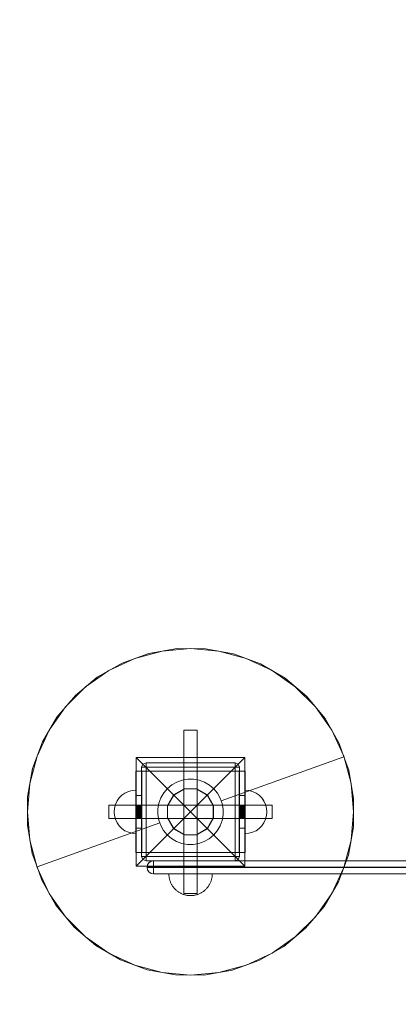
# Model space of a CAD drawing. Units: millimetres. Extents: x 35470 to 88203, y -15859 to 12760.
# Drawn here: x 59706 to 60054, y -9730 to -8825 of the extents above; entities that cross this region are included whole.
import ezdxf

# ---------------------------------------------------------------- set-up
doc = ezdxf.new("R2010")
doc.units = ezdxf.units.MM
doc.header["$MEASUREMENT"] = 0
doc.layers.add('Wnętrze - Umeblowanie', color=7, linetype='Continuous')
doc.layers.add('Wymiarowanie - Ogólne', color=7, linetype='Continuous')
doc.layers.add('Wnętrze - Umeblowanie_Nr_pióra__1', color=7, linetype='Continuous', lineweight=13)
doc.layers.add('Wymiarowanie - Ogólne_Nr_pióra__1', color=7, linetype='Continuous', lineweight=13)
doc.layers.add('Wnętrze - Umeblowanie_Nr_pióra__87', color=7, linetype='Continuous', lineweight=13, true_color=0x6a6a6a)
doc.styles.add('GENERATED_STYLE_1', font='txt')
doc.dimstyles.new('GENERATED_STYLE__1', dxfattribs={"dimtxt": 450, "dimasz": 413.043478, "dimexe": 0.18, "dimexo": 0, "dimgap": 0.09, "dimtad": 0, "dimtih": 1, "dimtoh": 1, "dimdec": 0, "dimlfac": 0.1, "dimzin": 0, "dimdsep": 46, "dimtxsty": 'GENERATED_STYLE_1', "dimblk": 'ARROWHEAD_5', "dimblk1": 'ARROWHEAD_5', "dimblk2": 'ARROWHEAD_5', "dimcen": 0.09, "dimclrd": 7, "dimclre": 7, "dimclrt": 7, "dimazin": 0, "dimtfac": 1, "dimtdec": 4, "dimtmove": 0, "dimatfit": 3, "dimfxl": 0, "dimtolj": 1, "dimtzin": 0, "dimarcsym": 0})

# ---------------------------------------------------------------- blocks, each defined once
blk = doc.blocks.new('Ti_2')
at = {"layer": 'Wnętrze - Umeblowanie_Nr_pióra__1', "linetype": 'Continuous'}
for p, q in [((111.82, 295.64), (137.68, 300.06)), ((123.98, 297.75), (150.03, 300.03)), ((137.68, 300.06), (163.92, 299.92)), ((150.03, 300.03), (176.08, 297.75)), ((163.92, 299.92), (189.74, 295.23)), ((75.03, 279.93), (98.73, 290.98)), ((87.11, 286.79), (111.82, 295.64)), ((98.73, 290.98), (123.98, 297.75)), ((176.08, 297.75), (201.33, 290.98)), ((189.74, 295.23), (214.35, 286.13)), ((201.33, 290.98), (225.03, 279.93)), ((64.32, 273.79), (87.11, 286.79)), ((214.35, 286.13), (237.01, 272.89)), ((44.13, 257.02), (64.32, 273.79)), ((53.61, 264.94), (75.03, 279.93)), ((225.03, 279.93), (246.45, 264.94)), ((237.01, 272.89), (257.02, 255.92)), ((35.12, 246.45), (53.61, 264.94)), ((246.45, 264.94), (264.94, 246.45)), ((27.16, 237.01), (44.13, 257.02)), ((257.02, 255.92), (273.79, 235.74)), ((20.13, 225.03), (35.12, 246.45)), ((264.94, 246.45), (279.93, 225.03)), ((13.93, 214.35), (27.16, 237.01)), ((273.79, 235.74), (286.79, 212.94)), ((9.08, 201.33), (20.13, 225.03)), ((144.23, 225.03), (144.03, 225.03)), ((144.03, 75.03), (144.03, 225.03)), ((144.83, 225.03), (144.23, 225.03)), ((145.79, 225.03), (144.83, 225.03)), ((147.03, 225.03), (145.79, 225.03)), ((148.48, 225.03), (147.03, 225.03)), ((150.03, 225.03), (148.48, 225.03)), ((151.58, 225.03), (150.03, 225.03)), ((153.03, 225.03), (151.58, 225.03)), ((154.27, 225.03), (153.03, 225.03)), ((155.23, 225.03), (154.27, 225.03)), ((155.82, 225.03), (155.23, 225.03)), ((156.03, 225.03), (155.82, 225.03)), ((156.03, 75.03), (156.03, 225.03)), ((279.93, 225.03), (290.98, 201.33)), ((4.83, 189.74), (13.93, 214.35)), ((286.79, 212.94), (291.21, 200.59)), ((2.31, 176.08), (9.08, 201.33)), ((200.11, 200.03), (100.11, 200.03)), ((100.11, 200.03), (100.11, 100.03)), ((150.11, 150.03), (100.11, 200.03)), ((200.11, 200.03), (150.11, 150.03)), ((178.24, 160.13), (291.21, 200.59)), ((200.11, 100.03), (200.11, 200.03)), ((290.98, 201.33), (297.75, 176.08)), ((291.21, 200.59), (295.64, 188.24)), ((105.11, 191.03), (106.28, 193.86)), ((105.11, 109.03), (105.11, 191.03)), ((105.11, 191.03), (106.28, 191.03)), ((109.11, 195.03), (106.28, 193.86)), ((109.11, 191.03), (106.28, 191.03)), ((109.11, 195.03), (191.11, 195.03)), ((109.11, 195.03), (109.11, 193.86)), ((109.11, 191.03), (109.11, 193.86)), ((109.11, 109.03), (109.11, 191.03)), ((109.11, 191.03), (191.11, 191.03)), ((191.11, 195.03), (191.11, 193.86)), ((191.11, 195.03), (193.94, 193.86)), ((191.11, 191.03), (191.11, 193.86)), ((191.11, 109.03), (191.11, 191.03)), ((191.11, 191.03), (193.94, 191.03)), ((195.11, 191.03), (193.94, 193.86)), ((195.11, 191.03), (193.94, 191.03)), ((195.11, 191.03), (195.11, 109.03)), ((0.14, 163.92), (4.83, 189.74)), ((99.75, 165.03), (99.75, 187.53)), ((99.75, 187.53), (105.17, 187.53)), ((99.77, 112.53), (99.77, 187.53)), ((105.17, 165.03), (105.17, 187.53)), ((105.17, 187.53), (194.89, 187.53)), ((194.89, 165.03), (194.89, 187.53)), ((194.89, 187.53), (200.31, 187.53)), ((200.31, 165.03), (200.31, 187.53)), ((295.64, 188.24), (300.06, 162.38)), ((0.03, 150.03), (2.31, 176.08)), ((128.87, 171.41), (132.9, 174.76)), ((132.9, 174.76), (137.46, 177.35)), ((137.46, 177.35), (142.39, 179.12)), ((142.39, 179.12), (147.56, 180.01)), ((147.56, 180.01), (152.81, 179.98)), ((152.81, 179.98), (157.96, 179.04)), ((157.96, 179.04), (162.88, 177.22)), ((162.88, 177.22), (167.41, 174.58)), ((167.41, 174.58), (171.41, 171.19)), ((297.75, 176.08), (300.03, 150.03)), ((0, 137.68), (0.14, 163.92)), ((84.45, 162.89), (86.91, 165.35)), ((84.45, 162.89), (86.91, 165.35)), ((86.91, 165.35), (89.77, 167.35)), ((86.91, 165.35), (89.77, 167.35)), ((89.77, 167.35), (92.93, 168.82)), ((89.77, 167.35), (92.93, 168.82)), ((92.93, 168.82), (96.3, 169.73)), ((92.93, 168.82), (96.3, 169.73)), ((96.3, 169.73), (99.77, 170.03)), ((96.3, 169.73), (99.77, 170.03)), ((99.75, 135.03), (99.75, 165.03)), ((99.75, 165.03), (105.17, 165.03)), ((99.77, 170.03), (99.77, 169.73)), ((99.77, 169.73), (99.77, 168.82)), ((99.77, 168.82), (99.77, 167.35)), ((99.77, 167.35), (99.77, 165.35)), ((99.77, 165.35), (99.77, 162.89)), ((105.17, 135.03), (105.17, 165.03)), ((122.84, 162.88), (125.48, 167.41)), ((125.48, 167.41), (128.87, 171.41)), ((128.78, 155.72), (134.47, 165.59)), ((129.03, 155.66), (134.66, 165.4)), ((134.47, 165.59), (144.34, 171.28)), ((134.66, 165.4), (144.4, 171.03)), ((144.34, 171.28), (155.72, 171.28)), ((144.4, 171.03), (155.66, 171.03)), ((155.66, 171.03), (165.4, 165.4)), ((155.72, 171.28), (165.59, 165.59)), ((165.4, 165.4), (171.03, 155.66)), ((165.59, 165.59), (171.28, 155.72)), ((171.41, 171.19), (174.76, 167.15)), ((174.76, 167.15), (177.35, 162.6)), ((194.89, 135.03), (194.89, 165.03)), ((194.89, 165.03), (200.31, 165.03)), ((203.78, 169.73), (200.31, 170.03)), ((203.78, 169.7), (200.31, 170)), ((200.31, 135.03), (200.31, 165.03)), ((207.15, 168.82), (203.78, 169.73)), ((207.15, 168.8), (203.78, 169.7)), ((210.31, 167.35), (207.15, 168.82)), ((210.31, 167.32), (207.15, 168.8)), ((213.16, 165.35), (210.31, 167.35)), ((213.16, 165.32), (210.31, 167.32)), ((215.63, 162.88), (213.16, 165.35)), ((215.63, 162.86), (213.16, 165.32)), ((75.03, 156.03), (75.03, 155.82)), ((99.75, 156.03), (75.03, 156.03)), ((75.03, 155.82), (75.03, 155.23)), ((75.03, 155.23), (75.03, 154.27)), ((75.03, 154.27), (75.03, 153.03)), ((80.07, 153.5), (80.98, 156.87)), ((80.07, 153.5), (80.98, 156.87)), ((80.98, 156.87), (82.45, 160.03)), ((80.98, 156.87), (82.45, 160.03)), ((82.45, 160.03), (84.45, 162.89)), ((82.45, 160.03), (84.45, 162.89)), ((99.75, 156.03), (105.17, 156.03)), ((99.75, 156), (105.17, 156)), ((99.75, 155.99), (105.17, 155.99)), ((99.75, 155.93), (105.17, 155.93)), ((99.75, 155.9), (105.17, 155.9)), ((99.75, 155.89), (105.17, 155.89)), ((99.75, 155.83), (105.17, 155.83)), ((99.75, 155.81), (105.17, 155.81)), ((99.75, 155.77), (105.17, 155.77)), ((99.75, 155.76), (105.17, 155.76)), ((99.75, 155.69), (105.17, 155.69)), ((99.75, 155.61), (105.17, 155.61)), ((99.75, 155.58), (105.17, 155.58)), ((99.75, 155.48), (105.17, 155.48)), ((99.75, 155.45), (105.17, 155.45)), ((99.75, 155.3), (105.17, 155.3)), ((99.75, 155.28), (105.17, 155.28)), ((99.75, 155.22), (105.17, 155.22)), ((99.75, 155.17), (105.17, 155.17)), ((99.75, 155.1), (105.17, 155.1)), ((99.75, 155.09), (105.17, 155.09)), ((99.75, 154.9), (105.17, 154.9)), ((99.75, 154.89), (105.17, 154.89)), ((99.75, 154.85), (105.17, 154.85)), ((99.75, 154.83), (105.17, 154.83)), ((99.75, 154.68), (105.17, 154.68)), ((99.75, 154.61), (105.17, 154.61)), ((99.75, 154.6), (105.17, 154.6)), ((99.75, 154.47), (105.17, 154.47)), ((99.75, 154.33), (105.17, 154.33)), ((99.75, 154.28), (105.17, 154.28)), ((99.75, 154.11), (105.17, 154.11)), ((99.75, 154.03), (105.17, 154.03)), ((99.75, 154.02), (105.17, 154.02)), ((99.77, 162.89), (99.77, 160.03)), ((99.77, 160.03), (99.77, 156.87)), ((99.77, 156.87), (99.77, 153.5)), ((194.89, 156.03), (105.17, 156.03)), ((120.08, 152.81), (121.02, 157.96)), ((121.02, 157.96), (122.84, 162.88)), ((128.78, 144.34), (128.78, 155.72)), ((129.03, 144.4), (129.03, 155.66)), ((171.03, 155.66), (171.03, 144.4)), ((171.28, 155.72), (171.28, 144.34)), ((177.35, 162.6), (178.24, 160.13)), ((178.24, 160.13), (179.12, 157.66)), ((179.12, 157.66), (180.01, 152.5)), ((194.89, 156.03), (200.31, 156.03)), ((194.89, 156), (200.31, 156)), ((194.89, 155.99), (200.31, 155.99)), ((194.89, 155.93), (200.31, 155.93)), ((194.89, 155.9), (200.31, 155.9)), ((194.89, 155.89), (200.31, 155.89)), ((194.89, 155.83), (200.31, 155.83)), ((194.89, 155.81), (200.31, 155.81)), ((194.89, 155.77), (200.31, 155.77)), ((194.89, 155.76), (200.31, 155.76)), ((194.89, 155.69), (200.31, 155.69)), ((194.89, 155.61), (200.31, 155.61)), ((194.89, 155.58), (200.31, 155.58)), ((194.89, 155.48), (200.31, 155.48)), ((194.89, 155.45), (200.31, 155.45)), ((194.89, 155.3), (200.31, 155.3)), ((194.89, 155.28), (200.31, 155.28)), ((194.89, 155.22), (200.31, 155.22)), ((194.89, 155.17), (200.31, 155.17)), ((194.89, 155.1), (200.31, 155.1)), ((194.89, 155.09), (200.31, 155.09)), ((194.89, 154.9), (200.31, 154.9)), ((194.89, 154.89), (200.31, 154.89)), ((194.89, 154.85), (200.31, 154.85)), ((194.89, 154.83), (200.31, 154.83)), ((194.89, 154.68), (200.31, 154.68)), ((194.89, 154.61), (200.31, 154.61)), ((194.89, 154.6), (200.31, 154.6)), ((194.89, 154.47), (200.31, 154.47)), ((194.89, 154.33), (200.31, 154.33)), ((194.89, 154.28), (200.31, 154.28)), ((194.89, 154.11), (200.31, 154.11)), ((194.89, 154.03), (200.31, 154.03)), ((194.89, 154.02), (200.31, 154.02)), ((225.03, 156.03), (200.31, 156.03)), ((217.63, 160.03), (215.63, 162.88)), ((217.63, 160), (215.63, 162.86)), ((219.1, 156.87), (217.63, 160.03)), ((219.1, 156.84), (217.63, 160)), ((220, 153.5), (219.1, 156.87)), ((220, 153.48), (219.1, 156.84)), ((225.03, 156.03), (225.03, 155.82)), ((225.03, 155.82), (225.03, 155.23)), ((225.03, 155.23), (225.03, 154.27)), ((225.03, 154.27), (225.03, 153.03)), ((300.06, 162.38), (299.92, 136.14)), ((2.31, 123.98), (0.03, 150.03)), ((75.03, 153.03), (75.03, 151.58)), ((75.03, 151.58), (75.03, 150.03)), ((75.03, 150.03), (75.03, 148.48)), ((75.03, 148.48), (75.03, 147.03)), ((75.03, 147.03), (75.03, 145.79)), ((75.03, 145.79), (75.03, 144.83)), ((75.03, 144.83), (75.03, 144.23)), ((79.77, 150.03), (80.07, 153.5)), ((79.77, 150.03), (80.07, 153.5)), ((79.77, 150.03), (80.07, 146.56)), ((79.77, 150.03), (80.07, 146.56)), ((80.07, 146.56), (80.98, 143.19)), ((80.07, 146.56), (80.98, 143.19)), ((99.75, 153.79), (105.17, 153.79)), ((99.75, 153.64), (105.17, 153.64)), ((99.75, 153.38), (105.17, 153.38)), ((99.75, 153.35), (105.17, 153.35)), ((99.75, 153.32), (105.17, 153.32)), ((99.75, 153.03), (105.17, 153.03)), ((99.75, 153.01), (105.17, 153.01)), ((99.75, 152.8), (105.17, 152.8)), ((99.75, 152.75), (105.17, 152.75)), ((99.75, 152.68), (105.17, 152.68)), ((99.75, 152.52), (105.17, 152.52)), ((99.75, 152.44), (105.17, 152.44)), ((99.75, 152.21), (105.17, 152.21)), ((99.75, 152.01), (105.17, 152.01)), ((99.75, 151.92), (105.17, 151.92)), ((99.75, 151.82), (105.17, 151.82)), ((99.75, 151.68), (105.17, 151.68)), ((99.75, 151.49), (105.17, 151.49)), ((99.75, 151.45), (105.17, 151.45)), ((99.75, 151.22), (105.17, 151.22)), ((99.75, 151.18), (105.17, 151.18)), ((99.75, 151.12), (105.17, 151.12)), ((99.75, 150.98), (105.17, 150.98)), ((99.75, 150.78), (105.17, 150.78)), ((99.75, 150.6), (105.17, 150.6)), ((99.75, 150.48), (105.17, 150.48)), ((99.75, 150.46), (105.17, 150.46)), ((99.75, 150.03), (105.17, 150.03)), ((99.75, 149.99), (105.17, 149.99)), ((99.75, 149.77), (105.17, 149.77)), ((99.75, 149.53), (105.17, 149.53)), ((99.75, 149.41), (105.17, 149.41)), ((99.75, 149.37), (105.17, 149.37)), ((99.75, 149.1), (105.17, 149.1)), ((99.75, 149.05), (105.17, 149.05)), ((99.75, 148.97), (105.17, 148.97)), ((99.75, 148.83), (105.17, 148.83)), ((99.75, 148.54), (105.17, 148.54)), ((99.75, 148.41), (105.17, 148.41)), ((99.75, 148.3), (105.17, 148.3)), ((99.75, 148), (105.17, 148)), ((99.75, 147.96), (105.17, 147.96)), ((99.75, 147.78), (105.17, 147.78)), ((99.75, 147.76), (105.17, 147.76)), ((99.75, 147.52), (105.17, 147.52)), ((99.75, 147.5), (105.17, 147.5)), ((99.75, 147.3), (105.17, 147.3)), ((99.75, 147.15), (105.17, 147.15)), ((99.75, 147.08), (105.17, 147.08)), ((99.75, 147.06), (105.17, 147.06)), ((99.75, 146.84), (105.17, 146.84)), ((99.75, 146.79), (105.17, 146.79)), ((99.75, 146.7), (105.17, 146.7)), ((99.75, 146.42), (105.17, 146.42)), ((99.75, 146.36), (105.17, 146.36)), ((99.75, 146.22), (105.17, 146.22)), ((99.75, 146.13), (105.17, 146.13)), ((99.75, 146.04), (105.17, 146.04)), ((99.75, 146.03), (105.17, 146.03)), ((99.75, 145.76), (105.17, 145.76)), ((99.75, 145.68), (105.17, 145.68)), ((99.75, 145.53), (105.17, 145.53)), ((99.75, 145.51), (105.17, 145.51)), ((99.75, 145.45), (105.17, 145.45)), ((99.75, 145.28), (105.17, 145.28)), ((99.75, 145.24), (105.17, 145.24)), ((99.75, 145.12), (105.17, 145.12)), ((99.75, 145.04), (105.17, 145.04)), ((99.75, 145), (105.17, 145)), ((99.75, 144.84), (105.17, 144.84)), ((99.77, 153.5), (99.77, 150.03)), ((99.77, 150.03), (99.77, 146.56)), ((99.77, 146.56), (99.77, 143.19)), ((100.11, 100.03), (150.11, 150.03)), ((120.05, 147.56), (120.08, 152.81)), ((120.94, 142.39), (120.05, 147.56)), ((150.11, 150.03), (200.11, 100.03)), ((179.98, 147.25), (179.04, 142.09)), ((180.01, 152.5), (179.98, 147.25)), ((194.89, 153.79), (200.31, 153.79)), ((194.89, 153.64), (200.31, 153.64)), ((194.89, 153.38), (200.31, 153.38)), ((194.89, 153.35), (200.31, 153.35)), ((194.89, 153.32), (200.31, 153.32)), ((194.89, 153.03), (200.31, 153.03)), ((194.89, 153.01), (200.31, 153.01)), ((194.89, 152.8), (200.31, 152.8)), ((194.89, 152.75), (200.31, 152.75)), ((194.89, 152.68), (200.31, 152.68)), ((194.89, 152.52), (200.31, 152.52)), ((194.89, 152.44), (200.31, 152.44)), ((194.89, 152.21), (200.31, 152.21)), ((194.89, 152.01), (200.31, 152.01)), ((194.89, 151.92), (200.31, 151.92)), ((194.89, 151.82), (200.31, 151.82)), ((194.89, 151.68), (200.31, 151.68)), ((194.89, 151.49), (200.31, 151.49)), ((194.89, 151.45), (200.31, 151.45)), ((194.89, 151.22), (200.31, 151.22)), ((194.89, 151.18), (200.31, 151.18)), ((194.89, 151.12), (200.31, 151.12)), ((194.89, 150.98), (200.31, 150.98)), ((194.89, 150.78), (200.31, 150.78)), ((194.89, 150.6), (200.31, 150.6)), ((194.89, 150.48), (200.31, 150.48)), ((194.89, 150.46), (200.31, 150.46)), ((194.89, 150.03), (200.31, 150.03)), ((194.89, 149.99), (200.31, 149.99)), ((194.89, 149.77), (200.31, 149.77)), ((194.89, 149.53), (200.31, 149.53)), ((194.89, 149.41), (200.31, 149.41)), ((194.89, 149.37), (200.31, 149.37)), ((194.89, 149.1), (200.31, 149.1)), ((194.89, 149.05), (200.31, 149.05)), ((194.89, 148.97), (200.31, 148.97)), ((194.89, 148.83), (200.31, 148.83)), ((194.89, 148.54), (200.31, 148.54)), ((194.89, 148.41), (200.31, 148.41)), ((194.89, 148.3), (200.31, 148.3)), ((194.89, 148), (200.31, 148)), ((194.89, 147.96), (200.31, 147.96)), ((194.89, 147.78), (200.31, 147.78)), ((194.89, 147.76), (200.31, 147.76)), ((194.89, 147.52), (200.31, 147.52)), ((194.89, 147.5), (200.31, 147.5)), ((194.89, 147.3), (200.31, 147.3)), ((194.89, 147.15), (200.31, 147.15)), ((194.89, 147.08), (200.31, 147.08)), ((194.89, 147.06), (200.31, 147.06)), ((194.89, 146.84), (200.31, 146.84)), ((194.89, 146.79), (200.31, 146.79)), ((194.89, 146.7), (200.31, 146.7)), ((194.89, 146.42), (200.31, 146.42)), ((194.89, 146.36), (200.31, 146.36)), ((194.89, 146.22), (200.31, 146.22)), ((194.89, 146.13), (200.31, 146.13)), ((194.89, 146.04), (200.31, 146.04)), ((194.89, 146.03), (200.31, 146.03)), ((194.89, 145.76), (200.31, 145.76)), ((194.89, 145.68), (200.31, 145.68)), ((194.89, 145.53), (200.31, 145.53)), ((194.89, 145.51), (200.31, 145.51)), ((194.89, 145.45), (200.31, 145.45)), ((194.89, 145.28), (200.31, 145.28)), ((194.89, 145.24), (200.31, 145.24)), ((194.89, 145.12), (200.31, 145.12)), ((194.89, 145.04), (200.31, 145.04)), ((194.89, 145), (200.31, 145)), ((194.89, 144.84), (200.31, 144.84)), ((220, 146.56), (219.1, 143.19)), ((220, 146.53), (219.1, 143.16)), ((220.31, 150.03), (220, 153.5)), ((220.31, 150), (220, 153.48)), ((220.31, 150.03), (220, 146.56)), ((220.31, 150), (220, 146.53)), ((225.03, 153.03), (225.03, 151.58)), ((225.03, 151.58), (225.03, 150.03)), ((225.03, 150.03), (225.03, 148.48)), ((225.03, 148.48), (225.03, 147.03)), ((225.03, 147.03), (225.03, 145.79)), ((225.03, 145.79), (225.03, 144.83)), ((225.03, 144.83), (225.03, 144.23)), ((300.03, 150.03), (297.75, 123.98)), ((4.42, 111.82), (0, 137.68)), ((121.82, 139.93), (8.85, 99.47)), ((75.03, 144.23), (75.03, 144.03)), ((99.75, 144.03), (75.03, 144.03)), ((80.98, 143.19), (82.45, 140.03)), ((80.98, 143.19), (82.45, 140.03)), ((82.45, 140.03), (84.45, 137.17)), ((82.45, 140.03), (84.45, 137.17)), ((84.45, 137.17), (86.91, 134.71)), ((84.45, 137.17), (86.91, 134.71)), ((99.75, 144.67), (105.17, 144.67)), ((99.75, 144.63), (105.17, 144.63)), ((99.75, 144.55), (105.17, 144.55)), ((99.75, 144.4), (105.17, 144.4)), ((99.75, 144.29), (105.17, 144.29)), ((99.75, 144.26), (105.17, 144.26)), ((99.75, 144.22), (105.17, 144.22)), ((99.75, 144.14), (105.17, 144.14)), ((99.75, 144.12), (105.17, 144.12)), ((99.75, 144.1), (105.17, 144.1)), ((99.75, 144.08), (105.17, 144.08)), ((99.75, 144.05), (105.17, 144.05)), ((99.75, 144.03), (105.17, 144.03)), ((99.77, 143.19), (99.77, 140.03)), ((99.77, 140.03), (99.77, 137.17)), ((99.77, 137.17), (99.77, 134.71)), ((194.89, 144.03), (105.17, 144.03)), ((121.82, 139.93), (120.94, 142.39)), ((122.7, 137.46), (121.82, 139.93)), ((125.3, 132.9), (122.7, 137.46)), ((134.47, 134.47), (128.78, 144.34)), ((134.66, 134.66), (129.03, 144.4)), ((171.03, 144.4), (165.4, 134.66)), ((171.28, 144.34), (165.59, 134.47)), ((177.22, 137.18), (174.58, 132.65)), ((179.04, 142.09), (177.22, 137.18)), ((194.89, 144.67), (200.31, 144.67)), ((194.89, 144.63), (200.31, 144.63)), ((194.89, 144.55), (200.31, 144.55)), ((194.89, 144.4), (200.31, 144.4)), ((194.89, 144.29), (200.31, 144.29)), ((194.89, 144.26), (200.31, 144.26)), ((194.89, 144.22), (200.31, 144.22)), ((194.89, 144.14), (200.31, 144.14)), ((194.89, 144.12), (200.31, 144.12)), ((194.89, 144.1), (200.31, 144.1)), ((194.89, 144.08), (200.31, 144.08)), ((194.89, 144.05), (200.31, 144.05)), ((194.89, 144.03), (200.31, 144.03)), ((225.03, 144.03), (200.31, 144.03)), ((215.63, 137.17), (213.16, 134.71)), ((215.63, 137.15), (213.16, 134.68)), ((217.63, 140.03), (215.63, 137.17)), ((217.63, 140), (215.63, 137.15)), ((219.1, 143.19), (217.63, 140.03)), ((219.1, 143.16), (217.63, 140)), ((225.03, 144.23), (225.03, 144.03)), ((299.92, 136.14), (295.23, 110.32)), ((86.91, 134.71), (89.77, 132.71)), ((86.91, 134.71), (89.77, 132.71)), ((89.77, 132.71), (92.93, 131.24)), ((89.77, 132.71), (92.93, 131.24)), ((92.93, 131.24), (96.3, 130.33)), ((92.93, 131.24), (96.3, 130.33)), ((96.3, 130.33), (99.77, 130.03)), ((96.3, 130.33), (99.77, 130.03)), ((99.75, 112.53), (99.75, 135.03)), ((99.75, 135.03), (105.17, 135.03)), ((99.77, 134.71), (99.77, 132.71)), ((99.77, 132.71), (99.77, 131.24)), ((99.77, 131.24), (99.77, 130.33)), ((99.77, 130.33), (99.77, 130.03)), ((105.17, 112.53), (105.17, 135.03)), ((128.65, 128.87), (125.3, 132.9)), ((132.65, 125.48), (128.65, 128.87)), ((144.34, 128.78), (134.47, 134.47)), ((144.4, 129.03), (134.66, 134.66)), ((155.72, 128.78), (144.34, 128.78)), ((155.66, 129.03), (144.4, 129.03)), ((165.4, 134.66), (155.66, 129.03)), ((165.59, 134.47), (155.72, 128.78)), ((171.19, 128.65), (167.15, 125.3)), ((174.58, 132.65), (171.19, 128.65)), ((194.89, 112.53), (194.89, 135.03)), ((194.89, 135.03), (200.31, 135.03)), ((200.31, 112.53), (200.31, 135.03)), ((203.78, 130.33), (200.31, 130.03)), ((203.78, 130.31), (200.31, 130)), ((207.15, 131.24), (203.78, 130.33)), ((207.15, 131.21), (203.78, 130.31)), ((210.31, 132.71), (207.15, 131.24)), ((210.31, 132.68), (207.15, 131.21)), ((213.16, 134.71), (210.31, 132.71)), ((213.16, 134.68), (210.31, 132.68)), ((9.08, 98.73), (2.31, 123.98)), ((137.18, 122.84), (132.65, 125.48)), ((142.09, 121.02), (137.18, 122.84)), ((147.25, 120.08), (142.09, 121.02)), ((152.5, 120.05), (147.25, 120.08)), ((157.66, 120.94), (152.5, 120.05)), ((162.6, 122.7), (157.66, 120.94)), ((167.15, 125.3), (162.6, 122.7)), ((297.75, 123.98), (290.98, 98.73)), ((8.85, 99.47), (4.42, 111.82)), ((99.75, 112.53), (105.17, 112.53)), ((105.11, 109.03), (106.28, 109.03)), ((105.11, 109.03), (106.28, 106.2)), ((194.89, 112.53), (105.17, 112.53)), ((109.11, 109.03), (106.28, 109.03)), ((109.11, 109.03), (109.11, 106.2)), ((191.11, 109.03), (109.11, 109.03)), ((191.11, 109.03), (191.11, 106.2)), ((191.11, 109.03), (193.94, 109.03)), ((195.11, 109.03), (193.94, 109.03)), ((195.11, 109.03), (193.94, 106.2)), ((194.89, 112.53), (200.31, 112.53)), ((295.23, 110.32), (286.13, 85.71)), ((100.11, 100.03), (200.11, 100.03)), ((109.11, 105.03), (106.28, 106.2)), ((109.11, 105.03), (109.11, 106.2)), ((109.11, 105.03), (191.11, 105.03)), ((191.11, 105.03), (191.11, 106.2)), ((191.11, 105.03), (193.94, 106.2)), ((13.27, 87.11), (8.85, 99.47)), ((20.13, 75.03), (9.08, 98.73)), ((130.12, 92.4), (130.11, 93.03)), ((130.12, 92.4), (130.11, 93.03)), ((130.15, 93.03), (130.12, 93.03)), ((130.12, 93.03), (130.15, 93.03)), ((130.15, 91.77), (130.12, 92.4)), ((130.15, 91.77), (130.12, 92.4)), ((130.2, 93.03), (130.15, 93.03)), ((130.15, 93.03), (130.2, 93.03)), ((130.2, 91.15), (130.15, 91.77)), ((130.2, 91.15), (130.15, 91.77)), ((130.27, 93.03), (130.2, 93.03)), ((130.2, 93.03), (130.27, 93.03)), ((130.27, 90.52), (130.2, 91.15)), ((130.27, 90.52), (130.2, 91.15)), ((130.36, 93.03), (130.27, 93.03)), ((130.27, 93.03), (130.36, 93.03)), ((130.36, 89.9), (130.27, 90.52)), ((130.36, 89.9), (130.27, 90.52)), ((130.46, 93.03), (130.36, 93.03)), ((130.36, 93.03), (130.46, 93.03)), ((130.59, 93.03), (130.46, 93.03)), ((130.46, 93.03), (130.59, 93.03)), ((130.74, 93.03), (130.59, 93.03)), ((130.59, 93.03), (130.74, 93.03)), ((130.9, 93.03), (130.74, 93.03)), ((130.74, 93.03), (130.9, 93.03)), ((131.09, 93.03), (130.9, 93.03)), ((130.9, 93.03), (131.09, 93.03)), ((131.29, 93.03), (131.09, 93.03)), ((131.09, 93.03), (131.29, 93.03)), ((131.52, 93.03), (131.29, 93.03)), ((131.29, 93.03), (131.52, 93.03)), ((131.76, 93.03), (131.52, 93.03)), ((131.52, 93.03), (131.76, 93.03)), ((132.01, 93.03), (131.76, 93.03)), ((131.76, 93.03), (132.01, 93.03)), ((132.29, 93.03), (132.01, 93.03)), ((132.01, 93.03), (132.29, 93.03)), ((132.58, 93.03), (132.29, 93.03)), ((132.29, 93.03), (132.58, 93.03)), ((132.9, 93.03), (132.58, 93.03)), ((132.58, 93.03), (132.9, 93.03)), ((133.22, 93.03), (132.9, 93.03)), ((132.9, 93.03), (133.22, 93.03)), ((133.57, 93.03), (133.22, 93.03)), ((133.22, 93.03), (133.57, 93.03)), ((133.93, 93.03), (133.57, 93.03)), ((133.57, 93.03), (133.93, 93.03)), ((134.31, 93.03), (133.93, 93.03)), ((133.93, 93.03), (134.31, 93.03)), ((134.7, 93.03), (134.31, 93.03)), ((134.31, 93.03), (134.7, 93.03)), ((135.11, 93.03), (134.7, 93.03)), ((134.7, 93.03), (135.11, 93.03)), ((135.53, 93.03), (135.11, 93.03)), ((135.11, 93.03), (135.53, 93.03)), ((135.97, 93.03), (135.53, 93.03)), ((135.53, 93.03), (135.97, 93.03)), ((136.42, 93.03), (135.97, 93.03)), ((135.97, 93.03), (136.42, 93.03)), ((136.88, 93.03), (136.42, 93.03)), ((136.42, 93.03), (136.88, 93.03)), ((137.36, 93.03), (136.88, 93.03)), ((136.88, 93.03), (137.36, 93.03)), ((137.85, 93.03), (137.36, 93.03)), ((137.36, 93.03), (137.85, 93.03)), ((138.35, 93.03), (137.85, 93.03)), ((137.85, 93.03), (138.35, 93.03)), ((138.87, 93.03), (138.35, 93.03)), ((138.35, 93.03), (138.87, 93.03)), ((139.39, 93.03), (138.87, 93.03)), ((138.87, 93.03), (139.39, 93.03)), ((139.93, 93.03), (139.39, 93.03)), ((139.39, 93.03), (139.93, 93.03)), ((140.48, 93.03), (139.93, 93.03)), ((139.93, 93.03), (140.48, 93.03)), ((141.03, 93.03), (140.48, 93.03)), ((140.48, 93.03), (141.03, 93.03)), ((141.6, 93.03), (141.03, 93.03)), ((141.03, 93.03), (141.6, 93.03)), ((142.17, 93.03), (141.6, 93.03)), ((141.6, 93.03), (142.17, 93.03)), ((142.75, 93.03), (142.17, 93.03)), ((142.17, 93.03), (142.75, 93.03)), ((143.34, 93.03), (142.75, 93.03)), ((142.75, 93.03), (143.34, 93.03)), ((143.93, 93.03), (143.34, 93.03)), ((143.34, 93.03), (143.93, 93.03)), ((144.53, 93.03), (143.93, 93.03)), ((143.93, 93.03), (144.53, 93.03)), ((145.14, 93.03), (144.53, 93.03)), ((144.53, 93.03), (145.14, 93.03)), ((145.75, 93.03), (145.14, 93.03)), ((145.14, 93.03), (145.75, 93.03)), ((146.36, 93.03), (145.75, 93.03)), ((145.75, 93.03), (146.36, 93.03)), ((146.98, 93.03), (146.36, 93.03)), ((146.36, 93.03), (146.98, 93.03)), ((147.6, 93.03), (146.98, 93.03)), ((146.98, 93.03), (147.6, 93.03)), ((148.23, 93.03), (147.6, 93.03)), ((147.6, 93.03), (148.23, 93.03)), ((148.85, 93.03), (148.23, 93.03)), ((148.23, 93.03), (148.85, 93.03)), ((149.48, 93.03), (148.85, 93.03)), ((148.85, 93.03), (149.48, 93.03)), ((150.11, 93.03), (149.48, 93.03)), ((149.48, 93.03), (150.11, 93.03)), ((150.74, 93.03), (150.11, 93.03)), ((150.11, 93.03), (150.74, 93.03)), ((151.37, 93.03), (150.74, 93.03)), ((150.74, 93.03), (151.37, 93.03)), ((151.99, 93.03), (151.37, 93.03)), ((151.37, 93.03), (151.99, 93.03)), ((152.62, 93.03), (151.99, 93.03)), ((151.99, 93.03), (152.62, 93.03)), ((153.24, 93.03), (152.62, 93.03)), ((152.62, 93.03), (153.24, 93.03)), ((153.86, 93.03), (153.24, 93.03)), ((153.24, 93.03), (153.86, 93.03)), ((154.47, 93.03), (153.86, 93.03)), ((153.86, 93.03), (154.47, 93.03)), ((155.08, 93.03), (154.47, 93.03)), ((154.47, 93.03), (155.08, 93.03)), ((155.69, 93.03), (155.08, 93.03)), ((155.08, 93.03), (155.69, 93.03)), ((156.29, 93.03), (155.69, 93.03)), ((155.69, 93.03), (156.29, 93.03)), ((156.89, 93.03), (156.29, 93.03)), ((156.29, 93.03), (156.89, 93.03)), ((157.47, 93.03), (156.89, 93.03)), ((156.89, 93.03), (157.47, 93.03)), ((158.05, 93.03), (157.47, 93.03)), ((157.47, 93.03), (158.05, 93.03)), ((158.63, 93.03), (158.05, 93.03)), ((158.05, 93.03), (158.63, 93.03)), ((159.19, 93.03), (158.63, 93.03)), ((158.63, 93.03), (159.19, 93.03)), ((159.75, 93.03), (159.19, 93.03)), ((159.19, 93.03), (159.75, 93.03)), ((160.29, 93.03), (159.75, 93.03)), ((159.75, 93.03), (160.29, 93.03)), ((160.83, 93.03), (160.29, 93.03)), ((160.29, 93.03), (160.83, 93.03)), ((161.35, 93.03), (160.83, 93.03)), ((160.83, 93.03), (161.35, 93.03)), ((161.87, 93.03), (161.35, 93.03)), ((161.35, 93.03), (161.87, 93.03)), ((162.37, 93.03), (161.87, 93.03)), ((161.87, 93.03), (162.37, 93.03)), ((162.86, 93.03), (162.37, 93.03)), ((162.37, 93.03), (162.86, 93.03)), ((163.34, 93.03), (162.86, 93.03)), ((162.86, 93.03), (163.34, 93.03)), ((163.8, 93.03), (163.34, 93.03)), ((163.34, 93.03), (163.8, 93.03)), ((164.25, 93.03), (163.8, 93.03)), ((163.8, 93.03), (164.25, 93.03)), ((164.69, 93.03), (164.25, 93.03)), ((164.25, 93.03), (164.69, 93.03)), ((165.11, 93.03), (164.69, 93.03)), ((164.69, 93.03), (165.11, 93.03)), ((165.52, 93.03), (165.11, 93.03)), ((165.11, 93.03), (165.52, 93.03)), ((165.91, 93.03), (165.52, 93.03)), ((165.52, 93.03), (165.91, 93.03)), ((166.29, 93.03), (165.91, 93.03)), ((165.91, 93.03), (166.29, 93.03)), ((166.65, 93.03), (166.29, 93.03)), ((166.29, 93.03), (166.65, 93.03)), ((167, 93.03), (166.65, 93.03)), ((166.65, 93.03), (167, 93.03)), ((167.33, 93.03), (167, 93.03)), ((167, 93.03), (167.33, 93.03)), ((167.64, 93.03), (167.33, 93.03)), ((167.33, 93.03), (167.64, 93.03)), ((167.93, 93.03), (167.64, 93.03)), ((167.64, 93.03), (167.93, 93.03)), ((168.21, 93.03), (167.93, 93.03)), ((167.93, 93.03), (168.21, 93.03)), ((168.47, 93.03), (168.21, 93.03)), ((168.21, 93.03), (168.47, 93.03)), ((168.71, 93.03), (168.47, 93.03)), ((168.47, 93.03), (168.71, 93.03)), ((168.93, 93.03), (168.71, 93.03)), ((168.71, 93.03), (168.93, 93.03)), ((169.13, 93.03), (168.93, 93.03)), ((168.93, 93.03), (169.13, 93.03)), ((169.32, 93.03), (169.13, 93.03)), ((169.13, 93.03), (169.32, 93.03)), ((169.48, 93.03), (169.32, 93.03)), ((169.32, 93.03), (169.48, 93.03)), ((169.63, 93.03), (169.48, 93.03)), ((169.48, 93.03), (169.63, 93.03)), ((169.76, 93.03), (169.63, 93.03)), ((169.63, 93.03), (169.76, 93.03)), ((169.86, 93.03), (169.76, 93.03)), ((169.76, 93.03), (169.86, 93.03)), ((169.95, 93.03), (169.86, 93.03)), ((169.86, 93.03), (169.95, 93.03)), ((169.86, 89.9), (169.95, 90.52)), ((169.86, 89.9), (169.95, 90.52)), ((170.02, 93.03), (169.95, 93.03)), ((169.95, 93.03), (170.02, 93.03)), ((169.95, 90.52), (170.02, 91.15)), ((169.95, 90.52), (170.02, 91.15)), ((170.07, 93.03), (170.02, 93.03)), ((170.02, 93.03), (170.07, 93.03)), ((170.02, 91.15), (170.07, 91.77)), ((170.02, 91.15), (170.07, 91.77)), ((170.1, 93.03), (170.07, 93.03)), ((170.07, 93.03), (170.1, 93.03)), ((170.07, 91.77), (170.1, 92.4)), ((170.07, 91.77), (170.1, 92.4)), ((170.1, 92.4), (170.11, 93.03)), ((170.1, 92.4), (170.11, 93.03)), ((290.98, 98.73), (279.93, 75.03)), ((26.27, 64.32), (13.27, 87.11)), ((130.46, 89.28), (130.36, 89.9)), ((130.46, 89.28), (130.36, 89.9)), ((130.59, 88.67), (130.46, 89.28)), ((130.59, 88.67), (130.46, 89.28)), ((130.74, 88.06), (130.59, 88.67)), ((130.74, 88.06), (130.59, 88.67)), ((130.9, 87.45), (130.74, 88.06)), ((130.9, 87.45), (130.74, 88.06)), ((131.09, 86.85), (130.9, 87.45)), ((131.09, 86.85), (130.9, 87.45)), ((131.29, 86.25), (131.09, 86.85)), ((131.29, 86.25), (131.09, 86.85)), ((131.52, 85.67), (131.29, 86.25)), ((131.52, 85.67), (131.29, 86.25)), ((131.76, 85.09), (131.52, 85.67)), ((131.76, 85.09), (131.52, 85.67)), ((132.01, 84.51), (131.76, 85.09)), ((132.01, 84.51), (131.76, 85.09)), ((132.29, 83.95), (132.01, 84.51)), ((132.29, 83.95), (132.01, 84.51)), ((132.58, 83.39), (132.29, 83.95)), ((132.58, 83.39), (132.29, 83.95)), ((132.9, 82.85), (132.58, 83.39)), ((132.9, 82.85), (132.58, 83.39)), ((133.22, 82.31), (132.9, 82.85)), ((133.22, 82.31), (132.9, 82.85)), ((133.57, 81.79), (133.22, 82.31)), ((133.57, 81.79), (133.22, 82.31)), ((133.93, 81.27), (133.57, 81.79)), ((133.93, 81.27), (133.57, 81.79)), ((166.29, 81.27), (166.65, 81.79)), ((166.29, 81.27), (166.65, 81.79)), ((166.65, 81.79), (167, 82.31)), ((166.65, 81.79), (167, 82.31)), ((167, 82.31), (167.33, 82.85)), ((167, 82.31), (167.33, 82.85)), ((167.33, 82.85), (167.64, 83.39)), ((167.33, 82.85), (167.64, 83.39)), ((167.64, 83.39), (167.93, 83.95)), ((167.64, 83.39), (167.93, 83.95)), ((167.93, 83.95), (168.21, 84.51)), ((167.93, 83.95), (168.21, 84.51)), ((168.21, 84.51), (168.47, 85.09)), ((168.21, 84.51), (168.47, 85.09)), ((168.47, 85.09), (168.71, 85.67)), ((168.47, 85.09), (168.71, 85.67)), ((168.71, 85.67), (168.93, 86.25)), ((168.71, 85.67), (168.93, 86.25)), ((168.93, 86.25), (169.13, 86.85)), ((168.93, 86.25), (169.13, 86.85)), ((169.13, 86.85), (169.32, 87.45)), ((169.13, 86.85), (169.32, 87.45)), ((169.32, 87.45), (169.48, 88.06)), ((169.32, 87.45), (169.48, 88.06)), ((169.48, 88.06), (169.63, 88.67)), ((169.48, 88.06), (169.63, 88.67)), ((169.63, 88.67), (169.76, 89.28)), ((169.63, 88.67), (169.76, 89.28)), ((169.76, 89.28), (169.86, 89.9)), ((169.76, 89.28), (169.86, 89.9)), ((286.13, 85.71), (272.89, 63.05)), ((35.12, 53.61), (20.13, 75.03)), ((134.31, 80.77), (133.93, 81.27)), ((134.31, 80.77), (133.93, 81.27)), ((134.7, 80.28), (134.31, 80.77)), ((134.7, 80.28), (134.31, 80.77)), ((135.11, 79.8), (134.7, 80.28)), ((135.11, 79.8), (134.7, 80.28)), ((135.53, 79.34), (135.11, 79.8)), ((135.53, 79.34), (135.11, 79.8)), ((135.97, 78.89), (135.53, 79.34)), ((135.97, 78.89), (135.53, 79.34)), ((136.42, 78.45), (135.97, 78.89)), ((136.42, 78.45), (135.97, 78.89)), ((136.88, 78.03), (136.42, 78.45)), ((136.88, 78.03), (136.42, 78.45)), ((137.36, 77.62), (136.88, 78.03)), ((137.36, 77.62), (136.88, 78.03)), ((137.85, 77.23), (137.36, 77.62)), ((137.85, 77.23), (137.36, 77.62)), ((138.35, 76.85), (137.85, 77.23)), ((138.35, 76.85), (137.85, 77.23)), ((138.87, 76.49), (138.35, 76.85)), ((138.87, 76.49), (138.35, 76.85)), ((139.39, 76.14), (138.87, 76.49)), ((139.39, 76.14), (138.87, 76.49)), ((139.93, 75.81), (139.39, 76.14)), ((139.93, 75.81), (139.39, 76.14)), ((140.48, 75.5), (139.93, 75.81)), ((140.48, 75.5), (139.93, 75.81)), ((141.03, 75.21), (140.48, 75.5)), ((141.03, 75.21), (140.48, 75.5)), ((141.6, 74.93), (141.03, 75.21)), ((141.6, 74.93), (141.03, 75.21)), ((142.17, 74.67), (141.6, 74.93)), ((142.17, 74.67), (141.6, 74.93)), ((142.75, 74.43), (142.17, 74.67)), ((142.75, 74.43), (142.17, 74.67)), ((143.34, 74.21), (142.75, 74.43)), ((143.34, 74.21), (142.75, 74.43)), ((143.93, 74.01), (143.34, 74.21)), ((143.93, 74.01), (143.34, 74.21)), ((144.53, 73.82), (143.93, 74.01)), ((144.53, 73.82), (143.93, 74.01)), ((144.23, 75.03), (144.03, 75.03)), ((144.83, 75.03), (144.23, 75.03)), ((145.14, 73.66), (144.53, 73.82)), ((145.14, 73.66), (144.53, 73.82)), ((145.79, 75.03), (144.83, 75.03)), ((145.75, 73.51), (145.14, 73.66)), ((145.75, 73.51), (145.14, 73.66)), ((146.36, 73.38), (145.75, 73.51)), ((146.36, 73.38), (145.75, 73.51)), ((147.03, 75.03), (145.79, 75.03)), ((146.98, 73.28), (146.36, 73.38)), ((146.98, 73.28), (146.36, 73.38)), ((147.6, 73.19), (146.98, 73.28)), ((147.6, 73.19), (146.98, 73.28)), ((148.48, 75.03), (147.03, 75.03)), ((148.23, 73.12), (147.6, 73.19)), ((148.23, 73.12), (147.6, 73.19)), ((148.85, 73.07), (148.23, 73.12)), ((148.85, 73.07), (148.23, 73.12)), ((150.03, 75.03), (148.48, 75.03)), ((149.48, 73.04), (148.85, 73.07)), ((149.48, 73.04), (148.85, 73.07)), ((150.11, 73.03), (149.48, 73.04)), ((150.11, 73.03), (149.48, 73.04)), ((151.58, 75.03), (150.03, 75.03)), ((150.11, 73.03), (150.74, 73.04)), ((150.11, 73.03), (150.74, 73.04)), ((150.74, 73.04), (151.37, 73.07)), ((150.74, 73.04), (151.37, 73.07)), ((151.37, 73.07), (151.99, 73.12)), ((151.37, 73.07), (151.99, 73.12)), ((153.03, 75.03), (151.58, 75.03)), ((151.99, 73.12), (152.62, 73.19)), ((151.99, 73.12), (152.62, 73.19)), ((152.62, 73.19), (153.24, 73.28)), ((152.62, 73.19), (153.24, 73.28)), ((154.27, 75.03), (153.03, 75.03)), ((153.24, 73.28), (153.86, 73.38)), ((153.24, 73.28), (153.86, 73.38)), ((153.86, 73.38), (154.47, 73.51)), ((153.86, 73.38), (154.47, 73.51)), ((155.23, 75.03), (154.27, 75.03)), ((154.47, 73.51), (155.08, 73.66)), ((154.47, 73.51), (155.08, 73.66)), ((155.08, 73.66), (155.69, 73.82)), ((155.08, 73.66), (155.69, 73.82)), ((155.82, 75.03), (155.23, 75.03)), ((155.69, 73.82), (156.29, 74.01)), ((155.69, 73.82), (156.29, 74.01)), ((156.03, 75.03), (155.82, 75.03)), ((156.29, 74.01), (156.89, 74.21)), ((156.29, 74.01), (156.89, 74.21)), ((156.89, 74.21), (157.47, 74.43)), ((156.89, 74.21), (157.47, 74.43)), ((157.47, 74.43), (158.05, 74.67)), ((157.47, 74.43), (158.05, 74.67)), ((158.05, 74.67), (158.63, 74.93)), ((158.05, 74.67), (158.63, 74.93)), ((158.63, 74.93), (159.19, 75.21)), ((158.63, 74.93), (159.19, 75.21)), ((159.19, 75.21), (159.75, 75.5)), ((159.19, 75.21), (159.75, 75.5)), ((159.75, 75.5), (160.29, 75.81)), ((159.75, 75.5), (160.29, 75.81)), ((160.29, 75.81), (160.83, 76.14)), ((160.29, 75.81), (160.83, 76.14)), ((160.83, 76.14), (161.35, 76.49)), ((160.83, 76.14), (161.35, 76.49)), ((161.35, 76.49), (161.87, 76.85)), ((161.35, 76.49), (161.87, 76.85)), ((161.87, 76.85), (162.37, 77.23)), ((161.87, 76.85), (162.37, 77.23)), ((162.37, 77.23), (162.86, 77.62)), ((162.37, 77.23), (162.86, 77.62)), ((162.86, 77.62), (163.34, 78.03)), ((162.86, 77.62), (163.34, 78.03)), ((163.34, 78.03), (163.8, 78.45)), ((163.34, 78.03), (163.8, 78.45)), ((163.8, 78.45), (164.25, 78.89)), ((163.8, 78.45), (164.25, 78.89)), ((164.25, 78.89), (164.69, 79.34)), ((164.25, 78.89), (164.69, 79.34)), ((164.69, 79.34), (165.11, 79.8)), ((164.69, 79.34), (165.11, 79.8)), ((165.11, 79.8), (165.52, 80.28)), ((165.11, 79.8), (165.52, 80.28)), ((165.52, 80.28), (165.91, 80.77)), ((165.52, 80.28), (165.91, 80.77)), ((165.91, 80.77), (166.29, 81.27)), ((165.91, 80.77), (166.29, 81.27)), ((279.93, 75.03), (264.94, 53.61)), ((43.04, 44.13), (26.27, 64.32)), ((272.89, 63.05), (255.92, 43.04)), ((53.61, 35.12), (35.12, 53.61)), ((264.94, 53.61), (246.45, 35.12)), ((63.05, 27.16), (43.04, 44.13)), ((255.92, 43.04), (235.74, 26.27)), ((75.03, 20.13), (53.61, 35.12)), ((85.71, 13.93), (63.05, 27.16)), ((246.45, 35.12), (225.03, 20.13)), ((98.73, 9.08), (75.03, 20.13)), ((225.03, 20.13), (201.33, 9.08)), ((235.74, 26.27), (212.94, 13.27)), ((110.32, 4.83), (85.71, 13.93)), ((123.98, 2.31), (98.73, 9.08)), ((201.33, 9.08), (176.08, 2.31)), ((212.94, 13.27), (188.24, 4.42)), ((136.14, 0.14), (110.32, 4.83)), ((150.03, 0.03), (123.98, 2.31)), ((162.38, 0), (136.14, 0.14)), ((176.08, 2.31), (150.03, 0.03)), ((188.24, 4.42), (162.38, 0))]:
    blk.add_line(p, q, dxfattribs=at)
at = {"layer": 'Wnętrze - Umeblowanie_Nr_pióra__87', "linetype": 'Continuous'}
for p, q in [((110.11, 99.04), (110.57, 101.33)), ((110.57, 101.33), (111.86, 103.28)), ((111.86, 103.28), (113.81, 104.57)), ((116.1, 105.03), (113.81, 104.57)), ((116.1, 105.03), (116.1, 104.57)), ((116.1, 104.57), (116.1, 103.28)), ((116.1, 103.28), (116.1, 101.33)), ((116.1, 99.04), (116.1, 101.33)), ((191.11, 105.03), (719.11, 105.03)), ((110.11, 99.02), (110.11, 99.04)), ((110.11, 99.04), (110.57, 99.04)), ((110.11, 99.02), (110.57, 96.72)), ((110.11, 99.02), (110.57, 99.02)), ((111.86, 99.04), (110.57, 99.04)), ((110.57, 99.02), (111.86, 99.02)), ((111.86, 94.78), (110.57, 96.72)), ((113.81, 99.04), (111.86, 99.04)), ((111.86, 99.02), (113.81, 99.02)), ((113.81, 93.48), (111.86, 94.78)), ((116.1, 99.04), (113.81, 99.04)), ((116.1, 99.02), (113.81, 99.02)), ((116.1, 93.03), (113.81, 93.48)), ((116.1, 99.04), (116.1, 99.02)), ((116.1, 99.04), (794.12, 99.04)), ((116.1, 99.02), (116.1, 96.72)), ((116.1, 99.02), (794.12, 99.02)), ((116.1, 96.72), (116.1, 94.78)), ((116.1, 94.78), (116.1, 93.48)), ((116.1, 93.03), (116.1, 93.48)), ((116.1, 93.03), (794.12, 93.03))]:
    blk.add_line(p, q, dxfattribs=at)
blk = doc.blocks.new('*D9')
at = {"layer": 'Wymiarowanie - Ogólne', "linetype": 'Continuous', "lineweight": 0, "true_color": 0x000000}
for points in [[(45167.31, -15451.65), (45587.16, -15564.15), (45587.16, -15339.15)], [(61117.02, -15451.65), (60697.16, -15339.15), (60697.16, -15564.15)]]:
    blk.add_hatch(color=18, dxfattribs=at).paths.add_polyline_path(points)
at = {"layer": 'Wymiarowanie - Ogólne_Nr_pióra__1', "linetype": 'Continuous'}
for p, q in [((45167.31, -15859.26), (45167.31, -15044.04)), ((61117.02, -15859.26), (61117.02, -15044.04)), ((45167.31, -15451.65), (45587.16, -15339.15)), ((45587.16, -15339.15), (45587.16, -15564.15)), ((61117.02, -15451.65), (60697.16, -15339.15)), ((60697.16, -15564.15), (60697.16, -15339.15)), ((45167.31, -15451.65), (45587.16, -15564.15)), ((45587.16, -15451.65), (52264.64, -15451.65)), ((54019.69, -15451.65), (60697.16, -15451.65)), ((61117.02, -15451.65), (60697.16, -15564.15))]:
    blk.add_line(p, q, dxfattribs=at)
at = {"layer": 'Wymiarowanie - Ogólne_Nr_pióra__1', "insert": (52372.79, -15676.65), "char_height": 450, "attachment_point": 7, "style": 'GENERATED_STYLE_1'}
blk.add_mtext('\\A1;{\\fArial|b0|i0|c238|p38;1\xa0595}', dxfattribs=at)
blk = doc.blocks.new('ARROWHEAD_5')
at = {"color": 0, "linetype": 'Continuous', "lineweight": 0}
blk.add_line((0, 0), (-1, 0), dxfattribs=at)
blk.add_solid([(-1, 0.2679), (0, 0), (-1, -0.2679), (-1, 0.2679)], dxfattribs=at)

msp = doc.modelspace()

# ---------------------------------------------------------------- block references
at = {"layer": 'Wnętrze - Umeblowanie', "color": 104, "linetype": 'Continuous', "lineweight": 13, "true_color": 0x029e21, "zscale": 1000}
msp.add_blockref('Ti_2', (59713.11, -9702.96), dxfattribs=at)

# ---------------------------------------------------------------- dimensions: what is measured, and where the dimension line sits
at = {"layer": 'Wymiarowanie - Ogólne', "linetype": 'Continuous'}
dim = msp.add_linear_dim(base=(61117.02, -15451.65), p1=(45167.31, -3060.4), p2=(61117.02, 3004.64), dimstyle='GENERATED_STYLE__1', dxfattribs=at)
dim.commit()
dim.dimension.update_dxf_attribs({"geometry": '*D9', "text_midpoint": (53142.16, -15451.65), "dimtype": 160})

doc.saveas('drawing.dxf')
